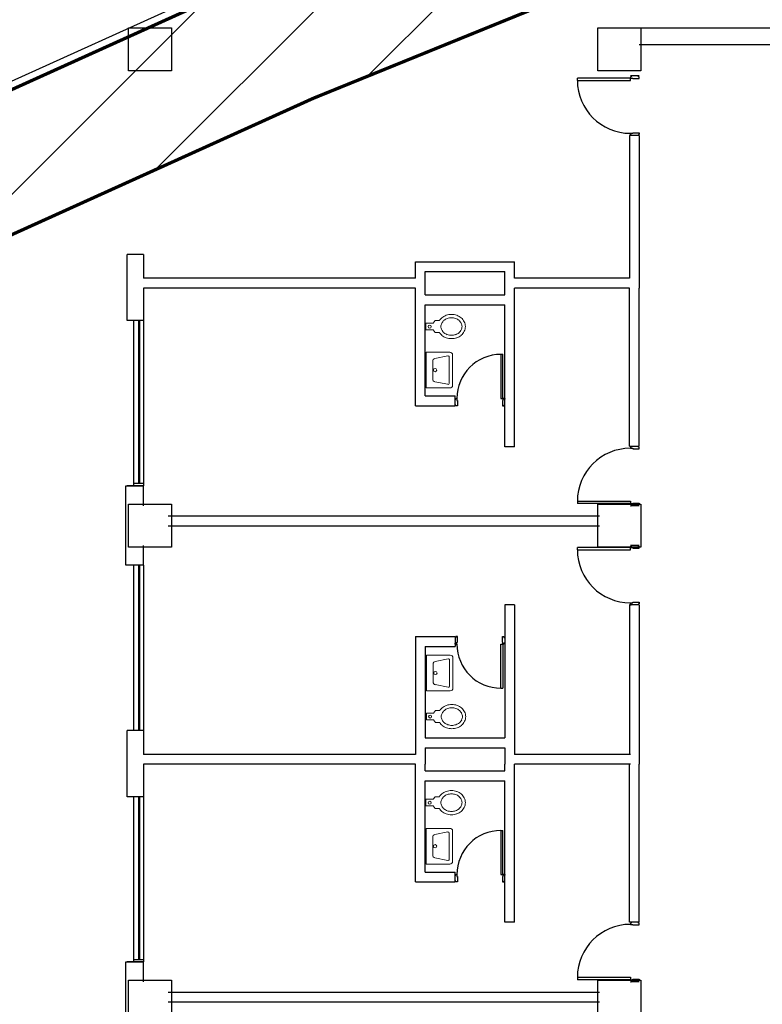
# Model space of a CAD drawing. Units: millimetres. Extents: x -640 to 271, y -106 to 813.
# Drawn here: x -537 to -526, y 80 to 95 of the extents above; entities that cross this region are included whole.
import ezdxf

# ---------------------------------------------------------------- set-up
doc = ezdxf.new("R2010")
doc.units = ezdxf.units.MM
for name, color, linetype in [('piso 1esquema$0$BGT_A_PRY_01', 9, 'Continuous'), ('piso 1esquema$0$C80_XREFS_ESTADO ACTUAL INICIAL_RECORTADO$0$BGT_A_SEC_TABIQ', 9, 'Continuous'), ('piso 1esquema$0$C80_XREFS_ESTADO ACTUAL INICIAL_RECORTADO$0$BGT_B_CPE', 9, 'Continuous'), ('piso 1esquema$0$C80_XREFS_ESTADO ACTUAL INICIAL_RECORTADO$0$BGT_B_CPI', 9, 'Continuous'), ('piso 1esquema$0$C80_XREFS_ESTADO ACTUAL INICIAL_RECORTADO$0$BGT_B_CPI_01', 9, 'Continuous')]:
    doc.layers.add(name, color=color, linetype=linetype)
for name, color, linetype, lineweight in [('piso 1esquema$0$C80_XREFS_ESTADO ACTUAL INICIAL_RECORTADO$0$BGT_M_SAN', 9, 'Continuous', 0), ('piso 1esquema$0$COL EST ANTIGUA', 9, 'Continuous', 30), ('piso 1esquema$0$FINO', 9, 'Continuous', 15)]:
    doc.layers.add(name, color=color, linetype=linetype, lineweight=lineweight)

# ---------------------------------------------------------------- blocks, each defined once
blk = doc.blocks.new('piso 1esquema$0$COL65X65')
at = {"layer": 'piso 1esquema$0$COL EST ANTIGUA'}
blk.add_lwpolyline([(-0.325, 0.325), (0.325, 0.325), (0.325, -0.325), (-0.325, -0.325), (-0.325, 0.325)], dxfattribs=at)
blk = doc.blocks.new('piso 1esquema')
at = {"layer": 'piso 1esquema$0$BGT_A_PRY_01'}
for p, q in [((-39.361, 92.775, -1.128), (-33.59, 95.384, -1.128)), ((-39.312, 92.665, -1.128), (-33.542, 95.274, -1.128))]:
    blk.add_line(p, q, dxfattribs=at)
at = {"layer": 'piso 1esquema$0$C80_XREFS_ESTADO ACTUAL INICIAL_RECORTADO$0$BGT_A_SEC_TABIQ'}
for p, q in [((-27.86, 94.485, -1.128), (-21.285, 94.485, -1.128)), ((-27.86, 94.235, -1.128), (-21.285, 94.235, -1.128)), ((-28.01, 92.86, -1.128), (-28.01, 90.7, -1.128)), ((-27.86, 92.86, -1.128), (-28.01, 92.86, -1.128)), ((-27.86, 92.86, -1.128), (-27.86, 90.55, -1.128)), ((-35.355, 91.06, -1.128), (-35.605, 91.06, -1.128)), ((-35.605, 90.06, -1.128), (-35.605, 91.06, -1.128)), ((-35.355, 91.06, -1.128), (-35.355, 90.7, -1.128)), ((-31.245, 90.95, -1.128), (-29.745, 90.95, -1.128)), ((-31.245, 90.7, -1.128), (-31.245, 90.95, -1.128)), ((-29.745, 90.7, -1.128), (-29.745, 90.95, -1.128)), ((-31.245, 90.7, -1.128), (-35.355, 90.7, -1.128)), ((-31.095, 90.45, -1.128), (-31.095, 90.8, -1.128)), ((-31.095, 90.8, -1.128), (-29.895, 90.8, -1.128)), ((-29.895, 90.45, -1.128), (-29.895, 90.8, -1.128)), ((-28.01, 90.7, -1.128), (-29.745, 90.7, -1.128)), ((-35.355, 90.55, -1.128), (-35.355, 90.06, -1.128)), ((-31.245, 90.55, -1.128), (-35.355, 90.55, -1.128)), ((-31.245, 88.77, -1.128), (-31.245, 90.55, -1.128)), ((-28.01, 90.55, -1.128), (-29.745, 90.55, -1.128)), ((-29.745, 88.15, -1.128), (-29.745, 90.55, -1.128)), ((-28.01, 88.16, -1.128), (-28.01, 90.55, -1.128)), ((-27.86, 88.16, -1.128), (-27.86, 90.55, -1.128)), ((-31.095, 90.45, -1.128), (-29.895, 90.45, -1.128)), ((-31.095, 90.3, -1.128), (-29.895, 90.3, -1.128)), ((-31.095, 88.92, -1.128), (-31.095, 90.3, -1.128)), ((-29.895, 88.15, -1.128), (-29.895, 90.3, -1.128)), ((-35.355, 90.06, -1.128), (-35.605, 90.06, -1.128)), ((-31.095, 88.92, -1.128), (-30.645, 88.92, -1.128)), ((-30.645, 88.77, -1.128), (-30.645, 88.92, -1.128)), ((-31.245, 88.77, -1.128), (-30.645, 88.77, -1.128)), ((-28.01, 88.16, -1.128), (-27.86, 88.16, -1.128)), ((-29.745, 88.15, -1.128), (-29.895, 88.15, -1.128)), ((-35.625, 87.56, -1.128), (-35.355, 87.56, -1.128)), ((-35.625, 86.36, -1.128), (-35.625, 87.56, -1.128)), ((-35.355, 87.56, -1.128), (-35.605, 87.56, -1.128)), ((-35.355, 87.26, -1.128), (-35.355, 87.56, -1.128)), ((-28.46, 87.1, -1.128), (-34.985, 87.1, -1.128)), ((-28.46, 86.95, -1.128), (-34.985, 86.95, -1.128)), ((-35.355, 86.36, -1.128), (-35.355, 86.66, -1.128)), ((-35.355, 86.36, -1.128), (-35.625, 86.36, -1.128)), ((-35.355, 86.36, -1.128), (-35.625, 86.36, -1.128)), ((-29.895, 85.76, -1.128), (-29.895, 83.75, -1.128)), ((-29.745, 85.76, -1.128), (-29.895, 85.76, -1.128)), ((-29.745, 85.76, -1.128), (-29.745, 83.5, -1.128)), ((-28.01, 85.76, -1.128), (-28.01, 83.5, -1.128)), ((-27.86, 85.76, -1.128), (-28.01, 85.76, -1.128)), ((-27.995, 85.76, -1.128), (-27.982, 85.76, -1.128)), ((-27.86, 85.76, -1.128), (-27.86, 83.35, -1.128)), ((-31.245, 85.28, -1.128), (-31.245, 83.5, -1.128)), ((-31.245, 85.28, -1.128), (-30.645, 85.28, -1.128)), ((-30.645, 85.28, -1.128), (-30.645, 85.13, -1.128)), ((-31.095, 85.13, -1.128), (-31.095, 83.75, -1.128)), ((-31.095, 85.13, -1.128), (-30.645, 85.13, -1.128)), ((-35.355, 83.86, -1.128), (-35.605, 83.86, -1.128)), ((-35.605, 82.86, -1.128), (-35.605, 83.86, -1.128)), ((-35.355, 83.86, -1.128), (-35.355, 83.5, -1.128)), ((-31.095, 83.75, -1.128), (-29.895, 83.75, -1.128)), ((-31.095, 83.6, -1.128), (-29.895, 83.6, -1.128)), ((-31.095, 83.6, -1.128), (-31.095, 83.35, -1.128)), ((-29.895, 83.6, -1.128), (-29.895, 83.35, -1.128)), ((-29.895, 83.6, -1.128), (-29.895, 83.35, -1.128)), ((-31.245, 83.5, -1.128), (-35.355, 83.5, -1.128)), ((-27.995, 83.5, -1.128), (-29.745, 83.5, -1.128)), ((-35.355, 83.35, -1.128), (-35.355, 82.86, -1.128)), ((-31.245, 83.35, -1.128), (-35.355, 83.35, -1.128)), ((-31.245, 81.57, -1.128), (-31.245, 83.35, -1.128)), ((-31.095, 83.25, -1.128), (-31.095, 83.35, -1.128)), ((-31.095, 83.25, -1.128), (-29.895, 83.25, -1.128)), ((-29.895, 83.25, -1.128), (-29.895, 83.35, -1.128)), ((-29.895, 83.25, -1.128), (-29.895, 83.35, -1.128)), ((-27.995, 83.35, -1.128), (-29.745, 83.35, -1.128)), ((-29.745, 80.96, -1.128), (-29.745, 83.35, -1.128)), ((-28.01, 80.96, -1.128), (-28.01, 83.35, -1.128)), ((-27.86, 80.96, -1.128), (-27.86, 83.35, -1.128)), ((-31.095, 83.1, -1.128), (-29.895, 83.1, -1.128)), ((-31.095, 81.72, -1.128), (-31.095, 83.1, -1.128)), ((-29.895, 80.96, -1.128), (-29.895, 83.1, -1.128)), ((-35.355, 82.86, -1.128), (-35.605, 82.86, -1.128)), ((-31.095, 81.72, -1.128), (-30.645, 81.72, -1.128)), ((-30.645, 81.57, -1.128), (-30.645, 81.72, -1.128)), ((-31.245, 81.57, -1.128), (-30.645, 81.57, -1.128)), ((-29.745, 80.96, -1.128), (-29.895, 80.96, -1.128)), ((-27.86, 80.96, -1.128), (-28.01, 80.96, -1.128)), ((-27.995, 80.96, -1.128), (-27.982, 80.96, -1.128)), ((-35.625, 80.36, -1.128), (-35.355, 80.36, -1.128)), ((-35.625, 79.16, -1.128), (-35.625, 80.36, -1.128)), ((-35.355, 80.36, -1.128), (-35.605, 80.36, -1.128)), ((-35.355, 80.06, -1.128), (-35.355, 80.36, -1.128)), ((-28.46, 79.9, -1.128), (-34.985, 79.9, -1.128)), ((-28.46, 79.75, -1.128), (-34.985, 79.75, -1.128))]:
    blk.add_line(p, q, dxfattribs=at)
at = {"layer": 'piso 1esquema$0$C80_XREFS_ESTADO ACTUAL INICIAL_RECORTADO$0$BGT_B_CPE'}
for p, q in [((-35.505, 90.06, -1.128), (-35.505, 87.56, -1.128)), ((-35.43, 90.06, -1.128), (-35.43, 87.6, -1.128)), ((-35.415, 90.06, -1.128), (-35.415, 87.6, -1.128)), ((-35.355, 90.06, -1.128), (-35.355, 87.56, -1.128)), ((-35.505, 87.6, -1.128), (-35.355, 87.6, -1.128)), ((-35.505, 86.36, -1.128), (-35.505, 83.86, -1.128)), ((-35.43, 86.36, -1.128), (-35.43, 83.86, -1.128)), ((-35.415, 86.36, -1.128), (-35.415, 83.86, -1.128)), ((-35.355, 86.36, -1.128), (-35.355, 83.86, -1.128)), ((-35.505, 82.86, -1.128), (-35.505, 80.36, -1.128)), ((-35.43, 82.86, -1.128), (-35.43, 80.4, -1.128)), ((-35.415, 82.86, -1.128), (-35.415, 80.4, -1.128)), ((-35.355, 82.86, -1.128), (-35.355, 80.36, -1.128)), ((-35.505, 80.4, -1.128), (-35.355, 80.4, -1.128))]:
    blk.add_line(p, q, dxfattribs=at)
at = {"layer": 'piso 1esquema$0$C80_XREFS_ESTADO ACTUAL INICIAL_RECORTADO$0$BGT_B_CPI'}
for p, q in [((-27.995, 93.728, -1.128), (-28.796, 93.728, -1.128)), ((-28.796, 93.693, -1.128), (-28.796, 93.728, -1.128)), ((-28.796, 93.693, -1.128), (-27.995, 93.693, -1.128)), ((-27.86, 93.76, -1.128), (-27.995, 93.76, -1.128)), ((-27.995, 93.76, -1.128), (-27.982, 93.76, -1.128)), ((-27.982, 93.747, -1.128), (-27.995, 93.747, -1.128)), ((-27.995, 93.747, -1.128), (-27.995, 93.728, -1.128)), ((-27.995, 93.693, -1.128), (-27.995, 93.728, -1.128)), ((-27.995, 93.728, -1.128), (-27.959, 93.728, -1.128)), ((-27.982, 93.76, -1.128), (-27.982, 93.747, -1.128)), ((-27.959, 93.728, -1.128), (-27.959, 93.719, -1.128)), ((-27.959, 93.719, -1.128), (-27.86, 93.719, -1.128)), ((-27.874, 93.747, -1.128), (-27.874, 93.76, -1.128)), ((-27.86, 93.747, -1.128), (-27.874, 93.747, -1.128)), ((-27.86, 93.719, -1.128), (-27.86, 93.747, -1.128)), ((-27.995, 92.874, -1.128), (-27.995, 92.892, -1.128)), ((-27.995, 92.892, -1.128), (-27.959, 92.892, -1.128)), ((-27.982, 92.874, -1.128), (-27.995, 92.874, -1.128)), ((-27.982, 92.86, -1.128), (-27.982, 92.874, -1.128)), ((-27.959, 92.892, -1.128), (-27.959, 92.901, -1.128)), ((-27.959, 92.901, -1.128), (-27.86, 92.901, -1.128)), ((-27.86, 92.874, -1.128), (-27.874, 92.874, -1.128)), ((-27.874, 92.874, -1.128), (-27.874, 92.86, -1.128)), ((-27.86, 92.901, -1.128), (-27.86, 92.874, -1.128)), ((-29.951, 89.55, -1.128), (-29.951, 88.882, -1.128)), ((-29.951, 89.55, -1.128), (-29.921, 89.55, -1.128)), ((-29.921, 88.882, -1.128), (-29.921, 89.55, -1.128)), ((-30.645, 88.77, -1.128), (-30.645, 88.882, -1.128)), ((-30.645, 88.882, -1.128), (-30.645, 88.871, -1.128)), ((-30.645, 88.871, -1.128), (-30.634, 88.871, -1.128)), ((-30.634, 88.781, -1.128), (-30.645, 88.781, -1.128)), ((-30.634, 88.871, -1.128), (-30.634, 88.882, -1.128)), ((-30.634, 88.882, -1.128), (-30.619, 88.882, -1.128)), ((-30.634, 88.77, -1.128), (-30.634, 88.781, -1.128)), ((-30.611, 88.77, -1.128), (-30.634, 88.77, -1.128)), ((-30.619, 88.882, -1.128), (-30.619, 88.852, -1.128)), ((-30.619, 88.852, -1.128), (-30.611, 88.852, -1.128)), ((-30.611, 88.852, -1.128), (-30.611, 88.77, -1.128)), ((-29.951, 88.882, -1.128), (-29.921, 88.882, -1.128)), ((-29.921, 88.852, -1.128), (-29.929, 88.852, -1.128)), ((-29.929, 88.852, -1.128), (-29.929, 88.77, -1.128)), ((-29.929, 88.77, -1.128), (-29.906, 88.77, -1.128)), ((-29.906, 88.882, -1.128), (-29.921, 88.882, -1.128)), ((-29.921, 88.882, -1.128), (-29.921, 88.852, -1.128)), ((-29.906, 88.871, -1.128), (-29.906, 88.882, -1.128)), ((-29.895, 88.871, -1.128), (-29.906, 88.871, -1.128)), ((-29.906, 88.77, -1.128), (-29.906, 88.781, -1.128)), ((-29.906, 88.781, -1.128), (-29.895, 88.781, -1.128)), ((-29.895, 88.77, -1.128), (-29.895, 88.882, -1.128)), ((-29.895, 88.882, -1.128), (-29.895, 88.871, -1.128)), ((-27.982, 88.16, -1.128), (-27.982, 88.147, -1.128)), ((-27.874, 88.147, -1.128), (-27.874, 88.16, -1.128)), ((-27.982, 88.147, -1.128), (-27.995, 88.147, -1.128)), ((-27.995, 88.147, -1.128), (-27.995, 88.129, -1.128)), ((-27.995, 88.129, -1.128), (-27.959, 88.129, -1.128)), ((-27.959, 88.129, -1.128), (-27.959, 88.12, -1.128)), ((-27.959, 88.12, -1.128), (-27.86, 88.12, -1.128)), ((-27.86, 88.147, -1.128), (-27.874, 88.147, -1.128)), ((-27.86, 88.12, -1.128), (-27.86, 88.147, -1.128)), ((-28.796, 87.328, -1.128), (-27.995, 87.328, -1.128)), ((-28.796, 87.328, -1.128), (-28.796, 87.292, -1.128)), ((-27.995, 87.292, -1.128), (-28.796, 87.292, -1.128)), ((-27.995, 87.328, -1.128), (-27.995, 87.292, -1.128)), ((-27.995, 87.274, -1.128), (-27.995, 87.292, -1.128)), ((-27.995, 87.292, -1.128), (-27.959, 87.292, -1.128)), ((-27.982, 87.274, -1.128), (-27.995, 87.274, -1.128)), ((-27.86, 87.26, -1.128), (-27.995, 87.26, -1.128)), ((-27.995, 87.26, -1.128), (-27.982, 87.26, -1.128)), ((-27.982, 87.26, -1.128), (-27.982, 87.274, -1.128)), ((-27.959, 87.292, -1.128), (-27.959, 87.301, -1.128)), ((-27.959, 87.301, -1.128), (-27.86, 87.301, -1.128)), ((-27.86, 87.274, -1.128), (-27.874, 87.274, -1.128)), ((-27.874, 87.274, -1.128), (-27.874, 87.26, -1.128)), ((-27.86, 87.301, -1.128), (-27.86, 87.274, -1.128)), ((-27.995, 86.628, -1.128), (-28.796, 86.628, -1.128)), ((-28.796, 86.593, -1.128), (-28.796, 86.628, -1.128)), ((-28.796, 86.593, -1.128), (-27.995, 86.593, -1.128)), ((-27.86, 86.66, -1.128), (-27.995, 86.66, -1.128)), ((-27.995, 86.66, -1.128), (-27.982, 86.66, -1.128)), ((-27.982, 86.647, -1.128), (-27.995, 86.647, -1.128)), ((-27.995, 86.647, -1.128), (-27.995, 86.628, -1.128)), ((-27.995, 86.593, -1.128), (-27.995, 86.628, -1.128)), ((-27.995, 86.628, -1.128), (-27.959, 86.628, -1.128)), ((-27.982, 86.66, -1.128), (-27.982, 86.647, -1.128)), ((-27.959, 86.628, -1.128), (-27.959, 86.619, -1.128)), ((-27.959, 86.619, -1.128), (-27.86, 86.619, -1.128)), ((-27.874, 86.647, -1.128), (-27.874, 86.66, -1.128)), ((-27.86, 86.647, -1.128), (-27.874, 86.647, -1.128)), ((-27.86, 86.619, -1.128), (-27.86, 86.647, -1.128)), ((-27.995, 85.774, -1.128), (-27.995, 85.792, -1.128)), ((-27.995, 85.792, -1.128), (-27.959, 85.792, -1.128)), ((-27.982, 85.774, -1.128), (-27.995, 85.774, -1.128)), ((-27.982, 85.76, -1.128), (-27.982, 85.774, -1.128)), ((-27.959, 85.792, -1.128), (-27.959, 85.801, -1.128)), ((-27.959, 85.801, -1.128), (-27.86, 85.801, -1.128)), ((-27.86, 85.774, -1.128), (-27.874, 85.774, -1.128)), ((-27.874, 85.774, -1.128), (-27.874, 85.76, -1.128)), ((-27.86, 85.801, -1.128), (-27.86, 85.774, -1.128)), ((-30.645, 85.28, -1.128), (-30.645, 85.167, -1.128)), ((-30.634, 85.269, -1.128), (-30.645, 85.269, -1.128)), ((-30.645, 85.167, -1.128), (-30.645, 85.179, -1.128)), ((-30.645, 85.179, -1.128), (-30.634, 85.179, -1.128)), ((-30.611, 85.28, -1.128), (-30.634, 85.28, -1.128)), ((-30.634, 85.28, -1.128), (-30.634, 85.269, -1.128)), ((-30.634, 85.179, -1.128), (-30.634, 85.167, -1.128)), ((-30.619, 85.167, -1.128), (-30.619, 85.197, -1.128)), ((-30.619, 85.197, -1.128), (-30.611, 85.197, -1.128)), ((-30.611, 85.197, -1.128), (-30.611, 85.28, -1.128)), ((-29.929, 85.197, -1.128), (-29.929, 85.28, -1.128)), ((-29.929, 85.28, -1.128), (-29.906, 85.28, -1.128)), ((-29.921, 85.197, -1.128), (-29.929, 85.197, -1.128)), ((-29.921, 85.167, -1.128), (-29.921, 85.197, -1.128)), ((-29.906, 85.28, -1.128), (-29.906, 85.269, -1.128)), ((-29.906, 85.269, -1.128), (-29.895, 85.269, -1.128)), ((-29.895, 85.179, -1.128), (-29.906, 85.179, -1.128)), ((-29.906, 85.179, -1.128), (-29.906, 85.167, -1.128)), ((-29.895, 85.28, -1.128), (-29.895, 85.167, -1.128)), ((-29.895, 85.167, -1.128), (-29.895, 85.179, -1.128)), ((-30.634, 85.167, -1.128), (-30.619, 85.167, -1.128)), ((-29.951, 84.5, -1.128), (-29.951, 85.167, -1.128)), ((-29.951, 85.167, -1.128), (-29.921, 85.167, -1.128)), ((-29.921, 85.167, -1.128), (-29.921, 84.5, -1.128)), ((-29.906, 85.167, -1.128), (-29.921, 85.167, -1.128)), ((-29.951, 84.5, -1.128), (-29.921, 84.5, -1.128)), ((-29.951, 82.35, -1.128), (-29.951, 81.682, -1.128)), ((-29.951, 82.35, -1.128), (-29.921, 82.35, -1.128)), ((-29.921, 81.682, -1.128), (-29.921, 82.35, -1.128)), ((-30.645, 81.57, -1.128), (-30.645, 81.682, -1.128)), ((-30.645, 81.682, -1.128), (-30.645, 81.671, -1.128)), ((-30.645, 81.671, -1.128), (-30.634, 81.671, -1.128)), ((-30.634, 81.671, -1.128), (-30.634, 81.682, -1.128)), ((-30.634, 81.682, -1.128), (-30.619, 81.682, -1.128)), ((-30.619, 81.682, -1.128), (-30.619, 81.652, -1.128)), ((-30.619, 81.652, -1.128), (-30.611, 81.652, -1.128)), ((-30.611, 81.652, -1.128), (-30.611, 81.57, -1.128)), ((-29.951, 81.682, -1.128), (-29.921, 81.682, -1.128)), ((-29.921, 81.652, -1.128), (-29.929, 81.652, -1.128)), ((-29.929, 81.652, -1.128), (-29.929, 81.57, -1.128)), ((-29.906, 81.682, -1.128), (-29.921, 81.682, -1.128)), ((-29.921, 81.682, -1.128), (-29.921, 81.652, -1.128)), ((-29.906, 81.671, -1.128), (-29.906, 81.682, -1.128)), ((-29.895, 81.671, -1.128), (-29.906, 81.671, -1.128)), ((-29.895, 81.57, -1.128), (-29.895, 81.682, -1.128)), ((-29.895, 81.682, -1.128), (-29.895, 81.671, -1.128)), ((-30.634, 81.581, -1.128), (-30.645, 81.581, -1.128)), ((-30.634, 81.57, -1.128), (-30.634, 81.581, -1.128)), ((-30.611, 81.57, -1.128), (-30.634, 81.57, -1.128)), ((-29.929, 81.57, -1.128), (-29.906, 81.57, -1.128)), ((-29.906, 81.57, -1.128), (-29.906, 81.581, -1.128)), ((-29.906, 81.581, -1.128), (-29.895, 81.581, -1.128)), ((-27.982, 80.947, -1.128), (-27.995, 80.947, -1.128)), ((-27.995, 80.947, -1.128), (-27.995, 80.929, -1.128)), ((-27.995, 80.929, -1.128), (-27.959, 80.929, -1.128)), ((-27.982, 80.96, -1.128), (-27.982, 80.947, -1.128)), ((-27.959, 80.929, -1.128), (-27.959, 80.92, -1.128)), ((-27.959, 80.92, -1.128), (-27.86, 80.92, -1.128)), ((-27.874, 80.947, -1.128), (-27.874, 80.96, -1.128)), ((-27.86, 80.947, -1.128), (-27.874, 80.947, -1.128)), ((-27.86, 80.92, -1.128), (-27.86, 80.947, -1.128)), ((-28.796, 80.128, -1.128), (-27.995, 80.128, -1.128)), ((-28.796, 80.128, -1.128), (-28.796, 80.092, -1.128)), ((-27.995, 80.128, -1.128), (-27.995, 80.092, -1.128)), ((-27.995, 80.092, -1.128), (-28.796, 80.092, -1.128)), ((-27.995, 80.074, -1.128), (-27.995, 80.092, -1.128)), ((-27.995, 80.092, -1.128), (-27.959, 80.092, -1.128)), ((-27.982, 80.074, -1.128), (-27.995, 80.074, -1.128)), ((-27.86, 80.06, -1.128), (-27.995, 80.06, -1.128)), ((-27.995, 80.06, -1.128), (-27.982, 80.06, -1.128)), ((-27.982, 80.06, -1.128), (-27.982, 80.074, -1.128)), ((-27.959, 80.092, -1.128), (-27.959, 80.101, -1.128)), ((-27.959, 80.101, -1.128), (-27.86, 80.101, -1.128)), ((-27.86, 80.074, -1.128), (-27.874, 80.074, -1.128)), ((-27.874, 80.074, -1.128), (-27.874, 80.06, -1.128)), ((-27.86, 80.101, -1.128), (-27.86, 80.074, -1.128))]:
    blk.add_line(p, q, dxfattribs=at)
at = {"layer": 'piso 1esquema$0$C80_XREFS_ESTADO ACTUAL INICIAL_RECORTADO$0$BGT_B_CPI_01'}
for centre, radius, start, end in [((-27.995, 93.693), 0.801, 180, 270), ((-29.951, 88.882, -1.128), 0.667, 90, 180), ((-27.995, 87.328), 0.801, 90, 180), ((-27.995, 86.593), 0.801, 180, 270), ((-29.951, 85.167, -1.128), 0.667, 180, 270), ((-29.951, 81.682, -1.128), 0.667, 90, 180), ((-27.995, 80.128), 0.801, 90, 180)]:
    blk.add_arc(centre, radius, start, end, dxfattribs=at)
at = {"layer": 'piso 1esquema$0$C80_XREFS_ESTADO ACTUAL INICIAL_RECORTADO$0$BGT_M_SAN'}
for p, q in [((-31.085, 90.02, -1.128), (-30.975, 90.02, -1.128)), ((-31.085, 89.92, -1.128), (-31.085, 90.02, -1.128)), ((-30.975, 90.02, -1.128), (-30.945, 90.06, -1.128)), ((-30.945, 90.06, -1.128), (-30.882, 90.06, -1.128)), ((-31.085, 89.92, -1.128), (-30.975, 89.92, -1.128)), ((-30.975, 89.92, -1.128), (-30.945, 89.88, -1.128)), ((-30.945, 89.88, -1.128), (-30.882, 89.88, -1.128)), ((-31.083, 89.041, -1.128), (-31.083, 89.581, -1.128)), ((-31.083, 89.581, -1.128), (-30.723, 89.581, -1.128)), ((-30.757, 89.526, -1.128), (-30.951, 89.487, -1.128)), ((-30.733, 89.506, -1.128), (-30.733, 89.115, -1.128)), ((-30.683, 89.541, -1.128), (-30.683, 89.081, -1.128)), ((-30.983, 89.174, -1.128), (-30.983, 89.448, -1.128)), ((-30.951, 89.134, -1.128), (-30.757, 89.096, -1.128)), ((-30.723, 89.041, -1.128), (-31.083, 89.041, -1.128)), ((-31.077, 85, -1.128), (-31.077, 84.46, -1.128)), ((-30.717, 85, -1.128), (-31.077, 85, -1.128)), ((-30.945, 84.906, -1.128), (-30.751, 84.945, -1.128)), ((-30.727, 84.534, -1.128), (-30.727, 84.926, -1.128)), ((-30.677, 84.5, -1.128), (-30.677, 84.96, -1.128)), ((-30.977, 84.867, -1.128), (-30.977, 84.593, -1.128)), ((-31.077, 84.46, -1.128), (-30.717, 84.46, -1.128)), ((-30.751, 84.515, -1.128), (-30.945, 84.554, -1.128)), ((-30.969, 84.121, -1.128), (-30.939, 84.161, -1.128)), ((-30.939, 84.161, -1.128), (-30.877, 84.161, -1.128)), ((-31.079, 84.121, -1.128), (-31.079, 84.021, -1.128)), ((-31.079, 84.121, -1.128), (-30.969, 84.121, -1.128)), ((-31.079, 84.021, -1.128), (-30.969, 84.021, -1.128)), ((-30.969, 84.021, -1.128), (-30.939, 83.981, -1.128)), ((-30.939, 83.981, -1.128), (-30.877, 83.981, -1.128)), ((-31.085, 82.82, -1.128), (-30.975, 82.82, -1.128)), ((-31.085, 82.72, -1.128), (-31.085, 82.82, -1.128)), ((-30.975, 82.82, -1.128), (-30.945, 82.86, -1.128)), ((-30.945, 82.86, -1.128), (-30.882, 82.86, -1.128)), ((-31.085, 82.72, -1.128), (-30.975, 82.72, -1.128)), ((-30.975, 82.72, -1.128), (-30.945, 82.68, -1.128)), ((-30.945, 82.68, -1.128), (-30.882, 82.68, -1.128)), ((-31.083, 81.841, -1.128), (-31.083, 82.381, -1.128)), ((-31.083, 82.381, -1.128), (-30.723, 82.381, -1.128)), ((-30.983, 81.974, -1.128), (-30.983, 82.248, -1.128)), ((-30.757, 82.326, -1.128), (-30.951, 82.287, -1.128)), ((-30.733, 82.306, -1.128), (-30.733, 81.915, -1.128)), ((-30.683, 82.341, -1.128), (-30.683, 81.881, -1.128)), ((-30.951, 81.934, -1.128), (-30.757, 81.896, -1.128)), ((-30.723, 81.841, -1.128), (-31.083, 81.841, -1.128))]:
    blk.add_line(p, q, dxfattribs=at)
for centre, radius in [((-31.029, 89.968, -1.128), 0.0227), ((-30.948, 89.311, -1.128), 0.0247), ((-30.943, 84.73, -1.128), 0.0247), ((-31.023, 84.072, -1.128), 0.0227), ((-31.029, 82.768, -1.128), 0.0227), ((-30.948, 82.111, -1.128), 0.0247)]:
    blk.add_circle(centre, radius, dxfattribs=at)
for centre, radius, start, end in [((-30.725, 89.958, -1.128), 0.187, 129.629, 146.9921), ((-30.71, 89.939, -1.128), 0.212, 108.933, 129.629), ((-30.71, 89.939, -1.128), 0.162, 108.933, 129.629), ((-30.7, 89.91, -1.128), 0.243, 90, 108.933), ((-30.7, 89.91, -1.128), 0.193, 90, 108.933), ((-30.7, 89.91, -1.128), 0.243, 71.067, 90), ((-30.7, 89.91, -1.128), 0.193, 71.067, 90), ((-30.689, 89.939, -1.128), 0.162, 50.371, 71.067), ((-30.689, 89.939, -1.128), 0.212, 50.371, 71.067), ((-30.674, 89.958, -1.128), 0.187, 26.5734, 50.371), ((-30.749, 89.97, -1.128), 0.11, 153.4266, 180), ((-30.749, 89.97, -1.128), 0.11, 180, 206.5734), ((-30.725, 89.958, -1.128), 0.137, 129.629, 153.4266), ((-30.674, 89.958, -1.128), 0.137, 26.5734, 50.371), ((-30.65, 89.97, -1.128), 0.11, 0, 26.5734), ((-30.65, 89.97, -1.128), 0.11, 333.4266, 0), ((-30.65, 89.97, -1.128), 0.16, 0, 26.5734), ((-30.65, 89.97, -1.128), 0.16, 333.4266, 0), ((-30.725, 89.982, -1.128), 0.187, 213.0079, 230.371), ((-30.725, 89.982, -1.128), 0.137, 206.5734, 230.371), ((-30.71, 90, -1.128), 0.212, 230.371, 251.067), ((-30.71, 90, -1.128), 0.162, 230.371, 251.067), ((-30.7, 90.03, -1.128), 0.243, 251.067, 270), ((-30.7, 90.03, -1.128), 0.193, 251.067, 270), ((-30.7, 90.03, -1.128), 0.193, 270, 288.933), ((-30.7, 90.03, -1.128), 0.243, 270, 288.933), ((-30.689, 90, -1.128), 0.162, 288.933, 309.629), ((-30.689, 90, -1.128), 0.212, 288.933, 309.629), ((-30.674, 89.982, -1.128), 0.137, 309.629, 333.4266), ((-30.674, 89.982, -1.128), 0.187, 309.629, 333.4266), ((-30.753, 89.506, -1.128), 0.02, 0, 101.3099), ((-30.723, 89.541, -1.128), 0.04, 0, 90), ((-30.943, 89.448, -1.128), 0.04, 101.3099, 180), ((-30.943, 89.174, -1.128), 0.04, 180, 258.6901), ((-30.753, 89.115, -1.128), 0.02, 258.6901, 0), ((-30.723, 89.081, -1.128), 0.04, 270, 0), ((-30.937, 84.867, -1.128), 0.04, 101.3099, 180), ((-30.747, 84.926, -1.128), 0.02, 0, 101.3099), ((-30.717, 84.96, -1.128), 0.04, 0, 90), ((-30.937, 84.593, -1.128), 0.04, 180, 258.6901), ((-30.747, 84.534, -1.128), 0.02, 258.6901, 0), ((-30.717, 84.5, -1.128), 0.04, 270, 0), ((-30.72, 84.059, -1.128), 0.187, 129.629, 146.9921), ((-30.72, 84.059, -1.128), 0.137, 129.629, 153.4266), ((-30.704, 84.04, -1.128), 0.212, 108.933, 129.629), ((-30.704, 84.04, -1.128), 0.162, 108.933, 129.629), ((-30.694, 84.011, -1.128), 0.243, 90, 108.933), ((-30.694, 84.011, -1.128), 0.193, 90, 108.933), ((-30.694, 84.011, -1.128), 0.243, 71.067, 90), ((-30.694, 84.011, -1.128), 0.193, 71.067, 90), ((-30.684, 84.04, -1.128), 0.162, 50.371, 71.067), ((-30.684, 84.04, -1.128), 0.212, 50.371, 71.067), ((-30.668, 84.059, -1.128), 0.137, 26.5734, 50.371), ((-30.668, 84.059, -1.128), 0.187, 26.5734, 50.371), ((-30.644, 84.071, -1.128), 0.16, 0, 26.5734), ((-30.744, 84.071, -1.128), 0.11, 153.4266, 180), ((-30.744, 84.071, -1.128), 0.11, 180, 206.5734), ((-30.72, 84.083, -1.128), 0.137, 206.5734, 230.371), ((-30.668, 84.083, -1.128), 0.137, 309.629, 333.4266), ((-30.668, 84.083, -1.128), 0.187, 309.629, 333.4266), ((-30.644, 84.071, -1.128), 0.11, 0, 26.5734), ((-30.644, 84.071, -1.128), 0.11, 333.4266, 0), ((-30.644, 84.071, -1.128), 0.16, 333.4266, 0), ((-30.72, 84.083, -1.128), 0.187, 213.0079, 230.371), ((-30.704, 84.102, -1.128), 0.212, 230.371, 251.067), ((-30.704, 84.102, -1.128), 0.162, 230.371, 251.067), ((-30.694, 84.131, -1.128), 0.243, 251.067, 270), ((-30.694, 84.131, -1.128), 0.193, 251.067, 270), ((-30.694, 84.131, -1.128), 0.193, 270, 288.933), ((-30.694, 84.131, -1.128), 0.243, 270, 288.933), ((-30.684, 84.102, -1.128), 0.162, 288.933, 309.629), ((-30.684, 84.102, -1.128), 0.212, 288.933, 309.629), ((-30.71, 82.739, -1.128), 0.212, 108.933, 129.629), ((-30.7, 82.71, -1.128), 0.243, 90, 108.933), ((-30.7, 82.71, -1.128), 0.243, 71.067, 90), ((-30.689, 82.739, -1.128), 0.212, 50.371, 71.067), ((-30.725, 82.758, -1.128), 0.187, 129.629, 146.9921), ((-30.749, 82.77, -1.128), 0.11, 153.4266, 180), ((-30.725, 82.758, -1.128), 0.137, 129.629, 153.4266), ((-30.71, 82.739, -1.128), 0.162, 108.933, 129.629), ((-30.7, 82.71, -1.128), 0.193, 90, 108.933), ((-30.7, 82.71, -1.128), 0.193, 71.067, 90), ((-30.689, 82.739, -1.128), 0.162, 50.371, 71.067), ((-30.674, 82.758, -1.128), 0.137, 26.5734, 50.371), ((-30.674, 82.758, -1.128), 0.187, 26.5734, 50.371), ((-30.65, 82.77, -1.128), 0.11, 0, 26.5734), ((-30.65, 82.77, -1.128), 0.16, 0, 26.5734), ((-30.725, 82.782, -1.128), 0.187, 213.0079, 230.371), ((-30.749, 82.77, -1.128), 0.11, 180, 206.5734), ((-30.725, 82.782, -1.128), 0.137, 206.5734, 230.371), ((-30.71, 82.8, -1.128), 0.162, 230.371, 251.067), ((-30.7, 82.83, -1.128), 0.193, 251.067, 270), ((-30.7, 82.83, -1.128), 0.193, 270, 288.933), ((-30.689, 82.8, -1.128), 0.162, 288.933, 309.629), ((-30.674, 82.782, -1.128), 0.137, 309.629, 333.4266), ((-30.674, 82.782, -1.128), 0.187, 309.629, 333.4266), ((-30.65, 82.77, -1.128), 0.11, 333.4266, 0), ((-30.65, 82.77, -1.128), 0.16, 333.4266, 0), ((-30.71, 82.8, -1.128), 0.212, 230.371, 251.067), ((-30.7, 82.83, -1.128), 0.243, 251.067, 270), ((-30.7, 82.83, -1.128), 0.243, 270, 288.933), ((-30.689, 82.8, -1.128), 0.212, 288.933, 309.629), ((-30.723, 82.341, -1.128), 0.04, 0, 90), ((-30.943, 82.248, -1.128), 0.04, 101.3099, 180), ((-30.753, 82.306, -1.128), 0.02, 0, 101.3099), ((-30.943, 81.974, -1.128), 0.04, 180, 258.6901), ((-30.753, 81.915, -1.128), 0.02, 258.6901, 0), ((-30.723, 81.881, -1.128), 0.04, 270, 0)]:
    blk.add_arc(centre, radius, start, end, dxfattribs=at)
at = {"layer": 'piso 1esquema$0$FINO'}
for p in [(-35.26, 94.16, -1.128), (-28.16, 94.16, -1.128), (-35.26, 86.96, -1.128), (-28.16, 86.96, -1.128), (-35.26, 79.76, -1.128), (-28.16, 79.76, -1.128)]:
    blk.add_blockref('piso 1esquema$0$COL65X65', p, dxfattribs=at)

msp = doc.modelspace()

# ---------------------------------------------------------------- hatches: boundary and pattern name
h = msp.add_hatch()
h.set_pattern_fill('ANSI31', color=1, scale=0.4)
h.set_pattern_definition([(45, (-500, 0), (-0.898026, 0.898026), [])])
h.paths.add_polyline_path([(-429.424, 99.009), (-524.149, 99.009, 0.0024), (-526.509, 98.13), (-533.542, 95.274), (-539.312, 92.665, 0.158437), (-565.762, 68.565), (-569.873, 61.345), (-573.598, 55.087), (-580.506, 43.485), (-594.668, 14.464), (-591.498, -3.946, 0.151185), (-585.822, -15.104), (-572.824, -28.247, 0.200357), (-572.256, -28.485), (-555.085, -28.485), (-553.24, -26.563, 0.193632), (-552.265, -24.139), (-552.265, -18.867), (-389.082, -18.867), (-389.082, 22.445), (-429.424, 22.445)])
h.paths.add_polyline_path([(-578.787, 42.462), (-571.88, 54.064), (-568.135, 60.355), (-564.024, 67.575, -0.158375), (-538.5, 90.837), (-532.79, 93.421), (-525.802, 96.259, -0.002059), (-523.793, 97.009), (-430.424, 97.009), (-430.424, 21.445), (-390.082, 21.445), (-390.082, -17.867), (-526.479, -17.867), (-554.265, -17.867), (-554.265, -24.139, -0.193632), (-554.683, -25.178), (-557.255, -27.857), (-572.039, -27.857, -0.200357), (-572.608, -27.619), (-585.412, -14.672, -0.151698), (-590.947, -3.762), (-593.657, 11.976)], flags=16)

# ---------------------------------------------------------------- linework, layer by layer
at = {"color": 1, "const_width": 0.05}
msp.add_lwpolyline([(-572.256, -28.485, -0.200357), (-572.824, -28.247), (-585.822, -15.104, -0.151185), (-591.498, -3.946), (-594.668, 14.464), (-580.506, 43.485), (-573.598, 55.087), (-569.873, 61.345), (-565.762, 68.565, -0.158437), (-539.312, 92.665), (-533.542, 95.274), (-526.509, 98.13, -0.0024), (-524.149, 99.009), (-429.424, 99.009), (-429.424, 22.445), (-389.082, 22.445), (-389.082, -18.867), (-552.265, -18.867), (-552.265, -24.139, -0.193632), (-553.24, -26.563), (-555.085, -28.485), (-572.256, -28.485), (-570.249, -28.485)], format="xyb", dxfattribs=at)
at = {"color": 1, "ltscale": 0.05, "const_width": 0.05}
msp.add_lwpolyline([(-590.947, -3.762, 0.151698), (-585.412, -14.672), (-572.608, -27.619, 0.200357), (-572.039, -27.857), (-557.255, -27.857), (-554.683, -25.178, 0.193632), (-554.265, -24.139), (-554.265, -17.867), (-526.479, -17.867), (-390.082, -17.867), (-390.082, 21.445), (-430.424, 21.445), (-430.424, 97.009), (-523.793, 97.009, 0.002059), (-525.802, 96.259), (-532.79, 93.421), (-538.488, 90.843, 0.158437), (-564.024, 67.575), (-568.135, 60.355), (-571.88, 54.064), (-578.787, 42.462), (-593.657, 11.976), (-590.932, -3.849)], format="xyb", dxfattribs=at)

# ---------------------------------------------------------------- block references
msp.add_blockref('piso 1esquema', (-500, 0))

doc.saveas('drawing.dxf')
